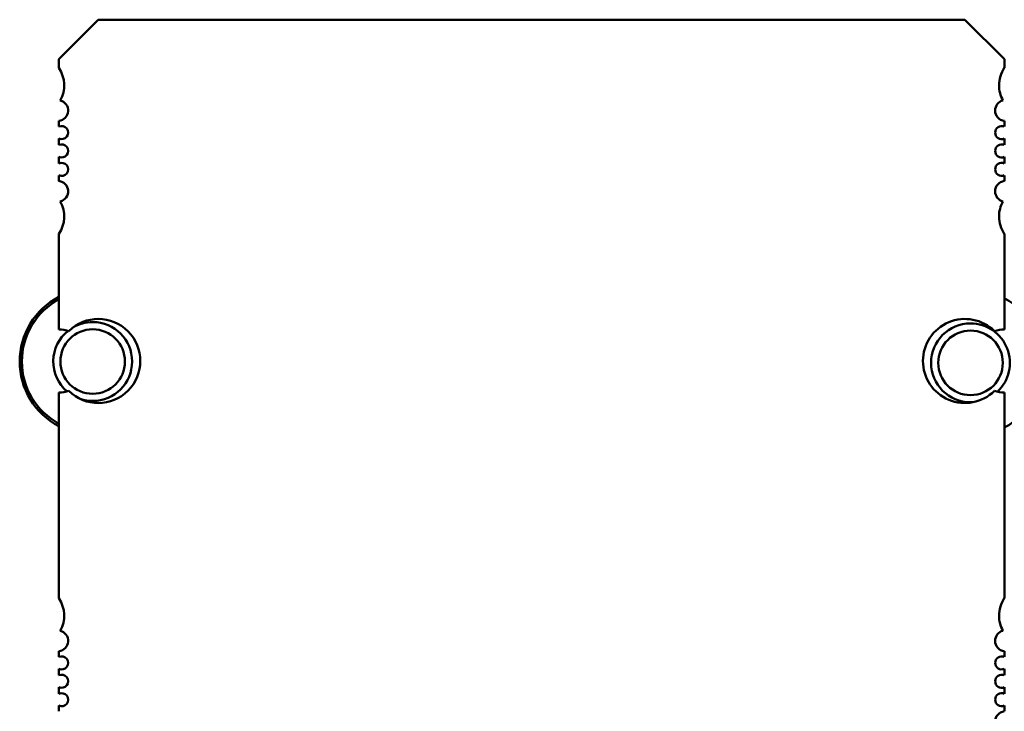
# Model space of a CAD drawing. Units: inches. Extents: x 1 to 271, y 5 to 171.
# Drawn here: x 42 to 43, y 73 to 74 of the extents above; entities that cross this region are included whole.
import ezdxf

# ---------------------------------------------------------------- set-up
doc = ezdxf.new("R2010")
doc.units = ezdxf.units.IN
doc.header["$LTSCALE"] = 8
doc.header["$MEASUREMENT"] = 0
doc.layers.add('Visible (ANSI)', color=7, linetype='Continuous', lineweight=50)

msp = doc.modelspace()

# ---------------------------------------------------------------- linework, layer by layer
at = {"layer": 'Visible (ANSI)'}
for p, q in [((41.8875, 73.6723), (41.9466, 73.7313)), ((41.9466, 73.7313), (43.2458, 73.7313)), ((43.2458, 73.7313), (43.3049, 73.6723)), ((41.8875, 73.6589), (41.8875, 73.6723)), ((43.3049, 73.6723), (43.3049, 73.6589)), ((41.8875, 73.571), (41.8875, 73.5795)), ((43.3049, 73.5795), (43.3049, 73.571)), ((41.8875, 73.5435), (41.8875, 73.5531)), ((43.3049, 73.5531), (43.3049, 73.5435)), ((41.8875, 73.5159), (41.8875, 73.5255)), ((43.3049, 73.5255), (43.3049, 73.5159)), ((41.8875, 73.4894), (41.8875, 73.4979)), ((43.3049, 73.4979), (43.3049, 73.4894)), ((41.8875, 73.2668), (41.8875, 73.41)), ((43.3049, 73.41), (43.3049, 73.2668)), ((41.8875, 72.8637), (41.8875, 73.1723)), ((43.3049, 73.1723), (43.3049, 72.8637)), ((41.8875, 72.7757), (41.8875, 72.7843)), ((43.3049, 72.7843), (43.3049, 72.7757)), ((41.8875, 72.7482), (41.8875, 72.7578)), ((43.3049, 72.7578), (43.3049, 72.7482)), ((41.8875, 72.7206), (41.8875, 72.7302)), ((43.3049, 72.7302), (43.3049, 72.7206)), ((41.8875, 72.6942), (41.8875, 72.7027)), ((43.3049, 72.7027), (43.3049, 72.6942))]:
    msp.add_line(p, q, dxfattribs=at)
for centre, radius, start, end in [((41.8482, 73.6329), 0.0472, 331.3644, 33.4765), ((43.3442, 73.6329), 0.0472, 146.5235, 180), ((43.3442, 73.6329), 0.0472, 180, 208.6356), ((41.8856, 73.5951), 0.0157, 277.2028, 75.1447), ((43.3068, 73.5951), 0.0157, 104.8553, 180), ((43.3068, 73.5951), 0.0157, 180, 262.7972), ((41.8915, 73.562), 0.0098, 246.3133, 113.6867), ((43.3009, 73.562), 0.0098, 66.3133, 180), ((43.3009, 73.562), 0.0098, 180, 293.6867), ((41.8915, 73.5345), 0.0098, 246.3133, 113.6867), ((43.3009, 73.5345), 0.0098, 66.3133, 180), ((43.3009, 73.5345), 0.0098, 180, 293.6867), ((41.8915, 73.5069), 0.0098, 246.3133, 113.6867), ((43.3009, 73.5069), 0.0098, 66.3133, 180), ((43.3009, 73.5069), 0.0098, 180, 293.6867), ((41.8856, 73.4739), 0.0157, 284.8553, 82.7972), ((43.3068, 73.4739), 0.0157, 97.2028, 180), ((43.3068, 73.4739), 0.0157, 180, 255.1447), ((41.8482, 73.4361), 0.0472, 326.5235, 28.6356), ((43.3442, 73.4361), 0.0472, 151.3644, 180), ((43.3442, 73.4361), 0.0472, 180, 213.4765), ((41.9382, 73.2187), 0.1094, 117.5716, 242.4284), ((41.9382, 73.2187), 0.1062, 118.5009, 241.4991), ((43.2542, 73.2167), 0.1094, 297.5745, 62.4255), ((41.9466, 73.2195), 0.063, 225.4019, 134.5981), ((41.9382, 73.2187), 0.0591, 90, 120.0924), ((41.9382, 73.2187), 0.0591, 270, 90), ((43.2458, 73.2195), 0.063, 45.4019, 180), ((43.2542, 73.2167), 0.0591, 90, 270), ((43.2542, 73.2167), 0.0591, 312.9481, 90), ((41.9382, 73.2187), 0.0591, 128.7387, 229.3373), ((41.8875, 73.2195), 0.0472, 71.717, 90), ((41.9382, 73.2187), 0.0484, 90, 270), ((41.9382, 73.2187), 0.0484, 270, 90), ((43.2542, 73.2167), 0.0484, 90, 270), ((43.2542, 73.2167), 0.0484, 270, 90), ((43.3049, 73.2195), 0.0472, 90, 108.283), ((43.2458, 73.2195), 0.063, 180, 314.5981), ((41.8875, 73.2195), 0.0472, 270, 288.283), ((43.3049, 73.2195), 0.0472, 251.717, 270), ((41.9382, 73.2187), 0.0591, 251.4783, 270), ((43.2542, 73.2167), 0.0591, 270, 273.8662), ((41.8482, 72.8376), 0.0472, 331.3644, 33.4765), ((43.3442, 72.8376), 0.0472, 146.5235, 180), ((43.3442, 72.8376), 0.0472, 180, 208.6356), ((41.8856, 72.7998), 0.0157, 277.2028, 75.1447), ((43.3068, 72.7998), 0.0157, 104.8553, 180), ((43.3068, 72.7998), 0.0157, 180, 262.7972), ((41.8915, 72.7668), 0.0098, 246.3133, 113.6867), ((43.3009, 72.7668), 0.0098, 66.3133, 180), ((43.3009, 72.7668), 0.0098, 180, 293.6867), ((41.8915, 72.7392), 0.0098, 246.3133, 113.6867), ((43.3009, 72.7392), 0.0098, 66.3133, 180), ((43.3009, 72.7392), 0.0098, 180, 293.6867), ((41.8915, 72.7116), 0.0098, 246.3133, 113.6867), ((43.3009, 72.7116), 0.0098, 66.3133, 180), ((43.3009, 72.7116), 0.0098, 180, 293.6867), ((43.3068, 72.6786), 0.0157, 97.2028, 180)]:
    msp.add_arc(centre, radius, start, end, dxfattribs=at)

doc.saveas('drawing.dxf')
